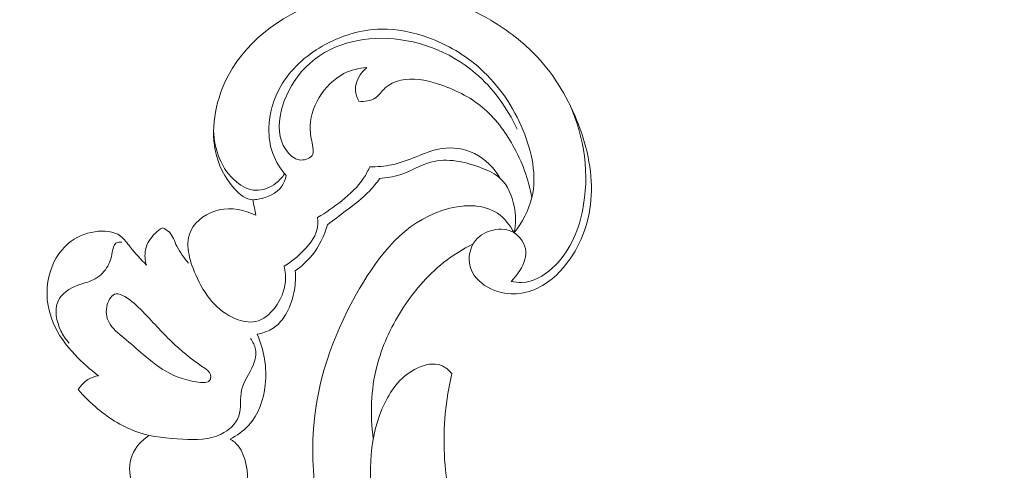
# Model space of a CAD drawing. Units: centimetres. Extents: x -25 to 142, y -118 to 118.
# Drawn here: x 31 to 41, y -9 to -5 of the extents above; entities that cross this region are included whole.
import ezdxf

# ---------------------------------------------------------------- set-up
doc = ezdxf.new("R2010")
doc.units = ezdxf.units.CM
doc.header["$MEASUREMENT"] = 0
doc.layers.add('layer 1', color=7, linetype='Continuous')

msp = doc.modelspace()

# ---------------------------------------------------------------- linework, layer by layer
at = {"layer": 'layer 1', "color": 250, "lineweight": 20}
for points, knots in [([(-24.97349, -117.93056), (-24.97349, -117.93056), (-24.97349, 118.25515), (-24.97349, 118.25515), (-24.97349, 118.25515), (-24.97349, 118.25515), (142.0265, 118.25515), (142.0265, 118.25515), (142.0265, 118.25515), (142.0265, 118.25515), (142.0265, -117.93056), (142.0265, -117.93056), (142.0265, -117.93056), (142.0265, -117.93056), (-24.97349, -117.93056), (-24.97349, -117.93056)], [0, 0, 0, 0, 0.2, 0.2, 0.2, 0.2, 0.4, 0.4, 0.4, 0.4, 0.6, 0.6, 0.6, 0.6, 1, 1, 1, 1]), ([(33.63843, -6.66123), (33.63085, -6.69648), (33.61816, -6.73183), (33.59793, -6.76157), (33.59793, -6.76157), (33.54957, -6.83278), (33.45855, -6.87126), (33.37132, -6.88733), (33.37132, -6.88733), (33.35404, -6.89056), (33.33697, -6.89282), (33.32026, -6.89218), (33.32026, -6.89218), (33.25506, -6.88965), (33.19633, -6.84229), (33.14744, -6.7902), (33.14744, -6.7902), (33.04601, -6.68207), (32.98664, -6.55383), (32.96019, -6.41812), (32.96019, -6.41812), (32.9139, -6.17988), (32.9691, -5.91854), (33.08741, -5.69867), (33.08741, -5.69867), (33.28105, -5.33923), (33.64344, -5.09082), (34.03213, -4.96943), (34.03213, -4.96943), (34.30119, -4.88549), (34.58286, -4.8624), (34.85591, -4.90263), (34.85591, -4.90263), (35.11656, -4.94106), (35.36936, -5.03721), (35.59813, -5.17202), (35.59813, -5.17202), (35.76176, -5.26836), (35.9131, -5.38454), (36.04176, -5.52201), (36.04176, -5.52201), (36.2149, -5.70709), (36.34698, -5.93066), (36.43898, -6.17093), (36.43898, -6.17093), (36.52779, -6.40309), (36.57918, -6.65077), (36.55757, -6.89612), (36.55757, -6.89612), (36.53768, -7.12252), (36.45579, -7.34693), (36.30859, -7.52616), (36.30859, -7.52616), (36.21131, -7.64453), (36.08562, -7.74317), (35.93944, -7.77879), (35.93944, -7.77879), (35.81542, -7.80911), (35.67677, -7.79416), (35.56319, -7.72749), (35.56319, -7.72749), (35.48699, -7.68267), (35.42218, -7.61459), (35.40016, -7.53122), (35.40016, -7.53122), (35.37806, -7.44767), (35.39912, -7.34867), (35.45335, -7.28129), (35.45335, -7.28129), (35.49475, -7.23005), (35.55541, -7.19715), (35.62094, -7.18277), (35.62094, -7.18277), (35.68981, -7.16777), (35.76402, -7.17329), (35.82339, -7.20985), (35.82339, -7.20985), (35.8836, -7.24681), (35.92859, -7.31564), (35.93491, -7.38423), (35.93491, -7.38423), (35.94161, -7.45757), (35.90418, -7.5307), (35.86124, -7.59271), (35.86124, -7.59271), (35.84069, -7.62247), (35.81878, -7.64968), (35.79327, -7.67421)], [0, 0, 0, 0, 0.0434783, 0.0434783, 0.0434783, 0.0434783, 0.0869565, 0.0869565, 0.0869565, 0.0869565, 0.1304348, 0.1304348, 0.1304348, 0.1304348, 0.173913, 0.173913, 0.173913, 0.173913, 0.2173913, 0.2173913, 0.2173913, 0.2173913, 0.2608696, 0.2608696, 0.2608696, 0.2608696, 0.3043478, 0.3043478, 0.3043478, 0.3043478, 0.3478261, 0.3478261, 0.3478261, 0.3478261, 0.3913043, 0.3913043, 0.3913043, 0.3913043, 0.4347826, 0.4347826, 0.4347826, 0.4347826, 0.4782609, 0.4782609, 0.4782609, 0.4782609, 0.5217391, 0.5217391, 0.5217391, 0.5217391, 0.5652174, 0.5652174, 0.5652174, 0.5652174, 0.6086957, 0.6086957, 0.6086957, 0.6086957, 0.6521739, 0.6521739, 0.6521739, 0.6521739, 0.6956522, 0.6956522, 0.6956522, 0.6956522, 0.7391304, 0.7391304, 0.7391304, 0.7391304, 0.7826087, 0.7826087, 0.7826087, 0.7826087, 0.826087, 0.826087, 0.826087, 0.826087, 0.8695652, 0.8695652, 0.8695652, 0.8695652, 0.9130435, 0.9130435, 0.9130435, 0.9130435, 1, 1, 1, 1]), ([(35.82339, -7.20985), (35.90027, -7.10979), (35.96334, -6.99356), (35.99258, -6.8712), (35.99258, -6.8712), (36.04258, -6.66146), (35.9931, -6.43374), (35.90835, -6.22736), (35.90835, -6.22736), (35.81486, -5.9997), (35.67844, -5.798), (35.5012, -5.63809), (35.5012, -5.63809), (35.35548, -5.50681), (35.18217, -5.40373), (34.99574, -5.33675), (34.99574, -5.33675), (34.85232, -5.28515), (34.70104, -5.25493), (34.55016, -5.25771), (34.55016, -5.25771), (34.35398, -5.26134), (34.15841, -5.32078), (33.98536, -5.42031), (33.98536, -5.42031), (33.82269, -5.5139), (33.68, -5.64292), (33.58731, -5.80392), (33.58731, -5.80392), (33.51713, -5.92607), (33.47551, -6.06656), (33.47326, -6.20765), (33.47326, -6.20765), (33.47202, -6.28969), (33.48388, -6.3719), (33.51178, -6.44881), (33.51178, -6.44881), (33.53995, -6.52658), (33.58433, -6.59898), (33.63843, -6.66123)], [0, 0, 0, 0, 0.0909091, 0.0909091, 0.0909091, 0.0909091, 0.1818182, 0.1818182, 0.1818182, 0.1818182, 0.2727273, 0.2727273, 0.2727273, 0.2727273, 0.3636364, 0.3636364, 0.3636364, 0.3636364, 0.4545455, 0.4545455, 0.4545455, 0.4545455, 0.5454545, 0.5454545, 0.5454545, 0.5454545, 0.6363636, 0.6363636, 0.6363636, 0.6363636, 0.7272727, 0.7272727, 0.7272727, 0.7272727, 0.8181818, 0.8181818, 0.8181818, 0.8181818, 1, 1, 1, 1]), ([(34.4104, -5.62473), (34.33547, -5.63181), (34.26087, -5.6487), (34.19257, -5.6836), (34.19257, -5.6836), (34.00217, -5.78059), (33.85944, -6.01641), (33.86941, -6.22235), (33.86941, -6.22235), (33.87212, -6.2782), (33.88612, -6.33186), (33.89536, -6.39103), (33.89536, -6.39103), (33.89883, -6.41325), (33.90163, -6.4362), (33.89441, -6.45509), (33.89441, -6.45509), (33.88002, -6.49252), (33.82641, -6.51373), (33.78085, -6.51152), (33.78085, -6.51152), (33.73256, -6.5091), (33.69354, -6.4801), (33.66291, -6.44635), (33.66291, -6.44635), (33.4961, -6.26196), (33.58356, -5.93429), (33.74632, -5.71537), (33.74632, -5.71537), (33.9428, -5.45105), (34.24911, -5.34532), (34.55269, -5.34552), (34.55269, -5.34552), (34.87999, -5.34563), (35.20413, -5.46883), (35.45049, -5.67805), (35.45049, -5.67805), (35.62264, -5.82413), (35.75671, -6.0122), (35.85048, -6.21477)], [0, 0, 0, 0, 0.0909091, 0.0909091, 0.0909091, 0.0909091, 0.1818182, 0.1818182, 0.1818182, 0.1818182, 0.2727273, 0.2727273, 0.2727273, 0.2727273, 0.3636364, 0.3636364, 0.3636364, 0.3636364, 0.4545455, 0.4545455, 0.4545455, 0.4545455, 0.5454545, 0.5454545, 0.5454545, 0.5454545, 0.6363636, 0.6363636, 0.6363636, 0.6363636, 0.7272727, 0.7272727, 0.7272727, 0.7272727, 0.8181818, 0.8181818, 0.8181818, 0.8181818, 1, 1, 1, 1]), ([(34.33451, -5.94887), (34.31705, -5.91593), (34.30393, -5.87896), (34.30242, -5.84174), (34.30242, -5.84174), (34.29905, -5.76089), (34.35039, -5.6787), (34.4104, -5.62473)], [0, 0, 0, 0, 0.3333333, 0.3333333, 0.3333333, 0.3333333, 1, 1, 1, 1]), ([(35.99258, -6.8712), (35.9605, -6.69715), (35.89897, -6.52804), (35.81159, -6.3719), (35.81159, -6.3719), (35.73488, -6.23476), (35.63828, -6.1075), (35.51959, -6.00828), (35.51959, -6.00828), (35.39575, -5.9049), (35.24802, -5.83212), (35.08975, -5.78158), (35.08975, -5.78158), (34.97439, -5.74473), (34.85336, -5.71972), (34.73748, -5.74619), (34.73748, -5.74619), (34.6816, -5.75888), (34.62694, -5.78363), (34.58533, -5.82313), (34.58533, -5.82313), (34.55405, -5.85288), (34.53023, -5.89101), (34.49566, -5.91489), (34.49566, -5.91489), (34.45126, -5.94545), (34.38931, -5.95265), (34.33451, -5.94887)], [0, 0, 0, 0, 0.125, 0.125, 0.125, 0.125, 0.25, 0.25, 0.25, 0.25, 0.375, 0.375, 0.375, 0.375, 0.5, 0.5, 0.5, 0.5, 0.625, 0.625, 0.625, 0.625, 0.75, 0.75, 0.75, 0.75, 1, 1, 1, 1]), ([(35.79327, -7.67421), (35.8273, -7.68223), (35.86274, -7.68677), (35.89749, -7.68538), (35.89749, -7.68538), (36.00385, -7.68124), (36.10467, -7.62229), (36.18667, -7.54842), (36.18667, -7.54842), (36.34517, -7.40577), (36.43324, -7.20794), (36.47648, -7.00145), (36.47648, -7.00145), (36.54875, -6.6567), (36.49642, -6.28776), (36.35264, -5.97424)], [0, 0, 0, 0, 0.2, 0.2, 0.2, 0.2, 0.4, 0.4, 0.4, 0.4, 0.6, 0.6, 0.6, 0.6, 1, 1, 1, 1]), ([(33.6237, -6.64371), (33.60154, -6.6777), (33.57399, -6.70797), (33.54128, -6.73332), (33.54128, -6.73332), (33.48583, -6.77616), (33.41528, -6.80505), (33.3472, -6.80195), (33.3472, -6.80195), (33.28063, -6.79905), (33.21641, -6.76563), (33.16265, -6.72152), (33.16265, -6.72152), (33.01876, -6.60366), (32.9489, -6.40903), (32.94395, -6.22976)], [0, 0, 0, 0, 0.2, 0.2, 0.2, 0.2, 0.4, 0.4, 0.4, 0.4, 0.6, 0.6, 0.6, 0.6, 1, 1, 1, 1]), ([(34.43924, -6.57708), (34.51074, -6.57778), (34.58297, -6.57202), (34.6527, -6.55697), (34.6527, -6.55697), (34.7326, -6.53968), (34.80922, -6.51016), (34.88567, -6.47951), (34.88567, -6.47951), (34.96499, -6.44769), (35.04422, -6.41471), (35.12853, -6.40191), (35.12853, -6.40191), (35.23366, -6.38594), (35.34678, -6.40134), (35.44323, -6.44905), (35.44323, -6.44905), (35.54725, -6.5005), (35.63192, -6.5895), (35.69025, -6.68819)], [0, 0, 0, 0, 0.1666667, 0.1666667, 0.1666667, 0.1666667, 0.3333333, 0.3333333, 0.3333333, 0.3333333, 0.5, 0.5, 0.5, 0.5, 0.6666667, 0.6666667, 0.6666667, 0.6666667, 1, 1, 1, 1]), ([(34.53541, -6.68986), (34.60033, -6.68222), (34.66569, -6.67284), (34.72798, -6.65291), (34.72798, -6.65291), (34.82999, -6.62015), (34.92378, -6.5592), (35.02556, -6.5318), (35.02556, -6.5318), (35.18155, -6.48994), (35.3564, -6.52683), (35.51477, -6.58861), (35.51477, -6.58861), (35.5796, -6.61386), (35.64171, -6.64329), (35.69025, -6.68819), (35.69025, -6.68819), (35.76193, -6.75452), (35.80399, -6.85457), (35.82335, -6.95479), (35.82335, -6.95479), (35.83989, -7.0406), (35.83978, -7.12641), (35.82339, -7.20985)], [0, 0, 0, 0, 0.1428571, 0.1428571, 0.1428571, 0.1428571, 0.2857143, 0.2857143, 0.2857143, 0.2857143, 0.4285714, 0.4285714, 0.4285714, 0.4285714, 0.5714286, 0.5714286, 0.5714286, 0.5714286, 0.7142857, 0.7142857, 0.7142857, 0.7142857, 1, 1, 1, 1]), ([(33.93917, -7.06256), (34.02145, -7.01628), (34.09797, -6.96128), (34.17189, -6.90143), (34.17189, -6.90143), (34.25049, -6.83784), (34.32614, -6.76889), (34.38136, -6.68508), (34.38136, -6.68508), (34.4037, -6.651), (34.42275, -6.61446), (34.43924, -6.57708)], [0, 0, 0, 0, 0.25, 0.25, 0.25, 0.25, 0.5, 0.5, 0.5, 0.5, 1, 1, 1, 1]), ([(34.03402, -7.13146), (34.09551, -7.08768), (34.15513, -7.04144), (34.2152, -6.99544), (34.2152, -6.99544), (34.29295, -6.93584), (34.37167, -6.87669), (34.43921, -6.806), (34.43921, -6.806), (34.47391, -6.76969), (34.50575, -6.73038), (34.53541, -6.68986)], [0, 0, 0, 0, 0.25, 0.25, 0.25, 0.25, 0.5, 0.5, 0.5, 0.5, 1, 1, 1, 1]), ([(33.62015, -7.52893), (33.63157, -7.57804), (33.63591, -7.62944), (33.63127, -7.6796), (33.63127, -7.6796), (33.62342, -7.76722), (33.58839, -7.8511), (33.53284, -7.92411), (33.53284, -7.92411), (33.48421, -7.98811), (33.41979, -8.04372), (33.34601, -8.05948), (33.34601, -8.05948), (33.28442, -8.07265), (33.21621, -8.05799), (33.15506, -8.0334), (33.15506, -8.0334), (32.97486, -7.961), (32.85574, -7.80196), (32.77263, -7.61248), (32.77263, -7.61248), (32.7095, -7.46872), (32.66706, -7.30752), (32.72847, -7.18337), (32.72847, -7.18337), (32.77573, -7.08789), (32.8844, -7.01438), (32.99675, -6.98883), (32.99675, -6.98883), (33.11729, -6.96127), (33.24201, -6.98891), (33.34884, -7.04074)], [0, 0, 0, 0, 0.1111111, 0.1111111, 0.1111111, 0.1111111, 0.2222222, 0.2222222, 0.2222222, 0.2222222, 0.3333333, 0.3333333, 0.3333333, 0.3333333, 0.4444444, 0.4444444, 0.4444444, 0.4444444, 0.5555556, 0.5555556, 0.5555556, 0.5555556, 0.6666667, 0.6666667, 0.6666667, 0.6666667, 0.7777778, 0.7777778, 0.7777778, 0.7777778, 1, 1, 1, 1]), ([(35.82339, -7.20985), (35.7841, -7.13759), (35.73047, -7.0678), (35.6633, -7.02212), (35.6633, -7.02212), (35.52056, -6.92521), (35.31636, -6.93736), (35.14097, -6.99293), (35.14097, -6.99293), (34.7733, -7.10964), (34.53258, -7.4176), (34.34214, -7.74373), (34.34214, -7.74373), (34.11333, -8.13574), (33.95725, -8.55398), (33.90938, -8.98892), (33.90938, -8.98892), (33.85175, -9.51355), (33.95152, -10.06249), (34.151, -10.56174), (34.151, -10.56174), (34.32702, -11.00236), (34.58083, -11.40429), (34.8956, -11.75292), (34.8956, -11.75292), (35.11996, -12.00142), (35.37527, -12.22284), (35.66417, -12.39366), (35.66417, -12.39366), (35.9356, -12.55432), (36.23664, -12.67021), (36.55197, -12.70185), (36.55197, -12.70185), (36.71532, -12.71814), (36.88251, -12.71191), (37.03702, -12.66304), (37.03702, -12.66304), (37.09103, -12.64592), (37.14348, -12.62359), (37.19452, -12.59882), (37.19452, -12.59882), (37.22081, -12.58608), (37.24678, -12.57262), (37.27225, -12.55829)], [0, 0, 0, 0, 0.0833333, 0.0833333, 0.0833333, 0.0833333, 0.1666667, 0.1666667, 0.1666667, 0.1666667, 0.25, 0.25, 0.25, 0.25, 0.3333333, 0.3333333, 0.3333333, 0.3333333, 0.4166667, 0.4166667, 0.4166667, 0.4166667, 0.5, 0.5, 0.5, 0.5, 0.5833333, 0.5833333, 0.5833333, 0.5833333, 0.6666667, 0.6666667, 0.6666667, 0.6666667, 0.75, 0.75, 0.75, 0.75, 0.8333333, 0.8333333, 0.8333333, 0.8333333, 1, 1, 1, 1]), ([(33.62015, -7.52893), (33.68887, -7.4886), (33.74882, -7.43695), (33.80602, -7.37866), (33.80602, -7.37866), (33.86143, -7.32225), (33.91434, -7.25951), (33.93342, -7.18528), (33.93342, -7.18528), (33.94342, -7.14587), (33.94407, -7.1032), (33.93917, -7.06256)], [0, 0, 0, 0, 0.25, 0.25, 0.25, 0.25, 0.5, 0.5, 0.5, 0.5, 1, 1, 1, 1]), ([(32.30077, -7.51999), (32.28724, -7.47303), (32.28249, -7.4217), (32.2922, -7.37355), (32.2922, -7.37355), (32.30469, -7.31179), (32.34078, -7.25503), (32.38642, -7.21132), (32.38642, -7.21132), (32.40688, -7.19166), (32.4292, -7.17468), (32.45337, -7.16038)], [0, 0, 0, 0, 0.25, 0.25, 0.25, 0.25, 0.5, 0.5, 0.5, 0.5, 1, 1, 1, 1]), ([(32.45337, -7.16038), (32.47665, -7.17057), (32.49993, -7.18372), (32.51784, -7.20124), (32.51784, -7.20124), (32.55456, -7.23686), (32.56932, -7.2905), (32.59227, -7.33819), (32.59227, -7.33819), (32.62125, -7.3984), (32.6631, -7.44893), (32.70276, -7.5012)], [0, 0, 0, 0, 0.25, 0.25, 0.25, 0.25, 0.5, 0.5, 0.5, 0.5, 1, 1, 1, 1]), ([(33.72643, -7.57488), (33.78645, -7.53197), (33.8413, -7.48118), (33.88756, -7.42317), (33.88756, -7.42317), (33.95566, -7.33755), (34.00497, -7.23633), (34.03402, -7.13146)], [0, 0, 0, 0, 0.3333333, 0.3333333, 0.3333333, 0.3333333, 1, 1, 1, 1]), ([(31.84275, -8.57844), (31.76105, -8.52009), (31.68652, -8.4523), (31.61749, -8.37843), (31.61749, -8.37843), (31.53246, -8.28739), (31.45577, -8.18705), (31.40727, -8.07236), (31.40727, -8.07236), (31.34789, -7.93208), (31.33077, -7.77018), (31.36816, -7.61975), (31.36816, -7.61975), (31.3977, -7.50075), (31.4613, -7.38889), (31.55213, -7.31173), (31.55213, -7.31173), (31.62273, -7.25182), (31.70967, -7.21277), (31.80636, -7.19827), (31.80636, -7.19827), (31.89274, -7.1852), (31.98687, -7.19167), (32.05178, -7.23989), (32.05178, -7.23989), (32.08833, -7.26704), (32.11563, -7.30731), (32.14497, -7.3448), (32.14497, -7.3448), (32.19404, -7.40733), (32.24884, -7.46159), (32.30077, -7.51999)], [0, 0, 0, 0, 0.1111111, 0.1111111, 0.1111111, 0.1111111, 0.2222222, 0.2222222, 0.2222222, 0.2222222, 0.3333333, 0.3333333, 0.3333333, 0.3333333, 0.4444444, 0.4444444, 0.4444444, 0.4444444, 0.5555556, 0.5555556, 0.5555556, 0.5555556, 0.6666667, 0.6666667, 0.6666667, 0.6666667, 0.7777778, 0.7777778, 0.7777778, 0.7777778, 1, 1, 1, 1]), ([(32.06664, -7.29842), (32.04694, -7.29649), (32.02353, -7.29851), (32.00822, -7.30886), (32.00822, -7.30886), (31.98405, -7.32513), (31.97998, -7.3621), (31.97398, -7.396), (31.97398, -7.396), (31.96387, -7.45352), (31.94824, -7.5019), (31.91966, -7.54556), (31.91966, -7.54556), (31.88883, -7.59251), (31.84279, -7.63411), (31.79196, -7.65934), (31.79196, -7.65934), (31.74561, -7.68234), (31.69533, -7.69188), (31.6451, -7.71059), (31.6451, -7.71059), (31.56647, -7.7398), (31.48818, -7.79132), (31.45489, -7.86292), (31.45489, -7.86292), (31.4161, -7.94673), (31.43891, -8.05811), (31.48132, -8.14716), (31.48132, -8.14716), (31.50235, -8.19154), (31.52823, -8.23036), (31.56015, -8.26528)], [0, 0, 0, 0, 0.1111111, 0.1111111, 0.1111111, 0.1111111, 0.2222222, 0.2222222, 0.2222222, 0.2222222, 0.3333333, 0.3333333, 0.3333333, 0.3333333, 0.4444444, 0.4444444, 0.4444444, 0.4444444, 0.5555556, 0.5555556, 0.5555556, 0.5555556, 0.6666667, 0.6666667, 0.6666667, 0.6666667, 0.7777778, 0.7777778, 0.7777778, 0.7777778, 1, 1, 1, 1]), ([(34.47337, -9.18099), (34.44218, -8.95255), (34.4505, -8.71423), (34.50726, -8.4902), (34.50726, -8.4902), (34.5555, -8.30031), (34.63849, -8.12052), (34.74359, -7.95419), (34.74359, -7.95419), (34.8535, -7.78024), (34.98765, -7.62108), (35.14771, -7.49394), (35.14771, -7.49394), (35.23571, -7.42419), (35.33139, -7.36403), (35.43141, -7.31333)], [0, 0, 0, 0, 0.2, 0.2, 0.2, 0.2, 0.4, 0.4, 0.4, 0.4, 0.6, 0.6, 0.6, 0.6, 1, 1, 1, 1]), ([(33.36145, -8.18062), (33.40956, -8.17183), (33.45788, -8.15693), (33.49995, -8.13244), (33.49995, -8.13244), (33.62465, -8.05976), (33.69308, -7.9028), (33.71816, -7.75545), (33.71816, -7.75545), (33.72857, -7.6944), (33.73147, -7.63495), (33.72643, -7.57488)], [0, 0, 0, 0, 0.25, 0.25, 0.25, 0.25, 0.5, 0.5, 0.5, 0.5, 1, 1, 1, 1]), ([(32.91371, -8.6126), (32.91783, -8.60123), (32.91783, -8.58601), (32.9146, -8.57266), (32.9146, -8.57266), (32.90568, -8.53602), (32.87181, -8.51413), (32.83942, -8.49213), (32.83942, -8.49213), (32.72711, -8.41602), (32.63263, -8.33961), (32.54189, -8.25222), (32.54189, -8.25222), (32.44648, -8.16023), (32.35531, -8.05617), (32.26341, -7.96152), (32.26341, -7.96152), (32.21311, -7.90973), (32.16265, -7.86076), (32.09395, -7.82048), (32.09395, -7.82048), (32.06636, -7.80432), (32.03593, -7.78966), (32.00965, -7.79384), (32.00965, -7.79384), (31.97026, -7.80005), (31.94034, -7.84879), (31.92617, -7.89652), (31.92617, -7.89652), (31.90762, -7.95869), (31.916, -8.01913), (31.94231, -8.06871), (31.94231, -8.06871), (31.97371, -8.12774), (32.03068, -8.1714), (32.08585, -8.21695), (32.08585, -8.21695), (32.21251, -8.32126), (32.33023, -8.4357), (32.45273, -8.51526), (32.45273, -8.51526), (32.54192, -8.57322), (32.63371, -8.61271), (32.77521, -8.63625), (32.77521, -8.63625), (32.83295, -8.64583), (32.89903, -8.65278), (32.91371, -8.6126)], [0, 0, 0, 0, 0.0769231, 0.0769231, 0.0769231, 0.0769231, 0.1538462, 0.1538462, 0.1538462, 0.1538462, 0.2307692, 0.2307692, 0.2307692, 0.2307692, 0.3076923, 0.3076923, 0.3076923, 0.3076923, 0.3846154, 0.3846154, 0.3846154, 0.3846154, 0.4615385, 0.4615385, 0.4615385, 0.4615385, 0.5384615, 0.5384615, 0.5384615, 0.5384615, 0.6153846, 0.6153846, 0.6153846, 0.6153846, 0.6923077, 0.6923077, 0.6923077, 0.6923077, 0.7692308, 0.7692308, 0.7692308, 0.7692308, 0.8461538, 0.8461538, 0.8461538, 0.8461538, 1, 1, 1, 1]), ([(33.10169, -9.18566), (33.16742, -9.15258), (33.22961, -9.10891), (33.27948, -9.05455), (33.27948, -9.05455), (33.3745, -8.95098), (33.42458, -8.80835), (33.43964, -8.66505), (33.43964, -8.66505), (33.4572, -8.49818), (33.42736, -8.33036), (33.36145, -8.18062)], [0, 0, 0, 0, 0.25, 0.25, 0.25, 0.25, 0.5, 0.5, 0.5, 0.5, 1, 1, 1, 1]), ([(33.29768, -8.22345), (33.3209, -8.2536), (33.33948, -8.28955), (33.34609, -8.3269), (33.34609, -8.3269), (33.35477, -8.37625), (33.34275, -8.42806), (33.32317, -8.47591), (33.32317, -8.47591), (33.28867, -8.55977), (33.23094, -8.63134), (33.2124, -8.71585), (33.2124, -8.71585), (33.19468, -8.79682), (33.21293, -8.88965), (33.18492, -8.96766), (33.18492, -8.96766), (33.15837, -9.04162), (33.0902, -9.10208), (33.01629, -9.13838), (33.01629, -9.13838), (32.90256, -9.19444), (32.7754, -9.1932), (32.64992, -9.18715), (32.64992, -9.18715), (32.50465, -9.1802), (32.36163, -9.16676), (32.227, -9.12231), (32.227, -9.12231), (32.08411, -9.07509), (31.95058, -8.9929), (31.83321, -8.89518), (31.83321, -8.89518), (31.76604, -8.83921), (31.70402, -8.77809), (31.64828, -8.71142)], [0, 0, 0, 0, 0.1, 0.1, 0.1, 0.1, 0.2, 0.2, 0.2, 0.2, 0.3, 0.3, 0.3, 0.3, 0.4, 0.4, 0.4, 0.4, 0.5, 0.5, 0.5, 0.5, 0.6, 0.6, 0.6, 0.6, 0.7, 0.7, 0.7, 0.7, 0.8, 0.8, 0.8, 0.8, 1, 1, 1, 1]), ([(35.22684, -8.55887), (35.1997, -8.52631), (35.16518, -8.49661), (35.12621, -8.48094), (35.12621, -8.48094), (35.05454, -8.45217), (34.96791, -8.47082), (34.89371, -8.50551), (34.89371, -8.50551), (34.7484, -8.57349), (34.65117, -8.703), (34.58303, -8.84198), (34.58303, -8.84198), (34.43209, -9.15014), (34.42469, -9.50502), (34.47272, -9.85255), (34.47272, -9.85255), (34.56993, -10.55684), (34.89429, -11.23097), (35.41244, -11.68698), (35.41244, -11.68698), (35.53104, -11.79139), (35.65985, -11.88433), (35.80022, -11.95558), (35.80022, -11.95558), (35.9097, -12.01115), (36.02621, -12.05352), (36.14504, -12.08389)], [0, 0, 0, 0, 0.125, 0.125, 0.125, 0.125, 0.25, 0.25, 0.25, 0.25, 0.375, 0.375, 0.375, 0.375, 0.5, 0.5, 0.5, 0.5, 0.625, 0.625, 0.625, 0.625, 0.75, 0.75, 0.75, 0.75, 1, 1, 1, 1]), ([(31.64828, -8.71142), (31.67103, -8.67334), (31.70252, -8.6389), (31.74052, -8.61535), (31.74052, -8.61535), (31.77157, -8.59611), (31.80696, -8.58413), (31.84275, -8.57844)], [0, 0, 0, 0, 0.3333333, 0.3333333, 0.3333333, 0.3333333, 1, 1, 1, 1]), ([(36.30709, -11.14648), (36.14858, -11.08882), (35.9953, -11.009), (35.86248, -10.90437), (35.86248, -10.90437), (35.61467, -10.70906), (35.43796, -10.42701), (35.32214, -10.12926), (35.32214, -10.12926), (35.22222, -9.87248), (35.16754, -9.60394), (35.15431, -9.33209), (35.15431, -9.33209), (35.14169, -9.0729), (35.16672, -8.81069), (35.22684, -8.55887)], [0, 0, 0, 0, 0.2, 0.2, 0.2, 0.2, 0.4, 0.4, 0.4, 0.4, 0.6, 0.6, 0.6, 0.6, 1, 1, 1, 1]), ([(32.26609, -9.75706), (32.22089, -9.71275), (32.18385, -9.65876), (32.16223, -9.59811), (32.16223, -9.59811), (32.1327, -9.51535), (32.13206, -9.42024), (32.16451, -9.33916), (32.16451, -9.33916), (32.19479, -9.26353), (32.25364, -9.20011), (32.32003, -9.15479)], [0, 0, 0, 0, 0.25, 0.25, 0.25, 0.25, 0.5, 0.5, 0.5, 0.5, 1, 1, 1, 1]), ([(33.10666, -9.86709), (33.14949, -9.83646), (33.18915, -9.79848), (33.21683, -9.7538), (33.21683, -9.7538), (33.28096, -9.65046), (33.28082, -9.51187), (33.24528, -9.38843), (33.24528, -9.38843), (33.22595, -9.3216), (33.19634, -9.25926), (33.14623, -9.21647), (33.14623, -9.21647), (33.13256, -9.20473), (33.11738, -9.19453), (33.10169, -9.18566)], [0, 0, 0, 0, 0.2, 0.2, 0.2, 0.2, 0.4, 0.4, 0.4, 0.4, 0.6, 0.6, 0.6, 0.6, 1, 1, 1, 1])]:
    msp.add_open_spline(points, degree=3, knots=knots, dxfattribs=at)
msp.add_open_spline([(33.34884, -7.04074), (33.33931, -6.99122), (33.32978, -6.9417), (33.32026, -6.89218)], degree=3, dxfattribs=at)

doc.saveas('drawing.dxf')
